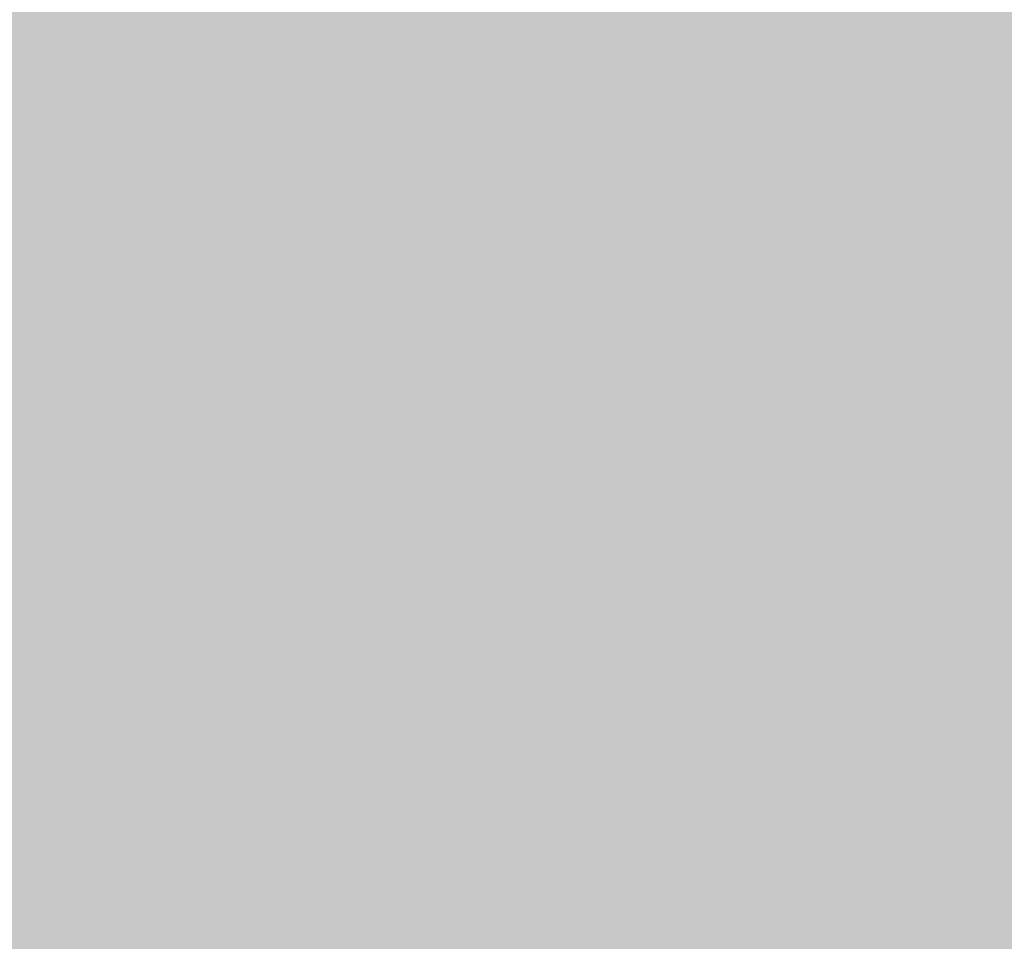
# Model space of a CAD drawing. Extents: x -0.191 to 0.217, y -0.417 to 0.417.
# Drawn here: x -0.045 to -0.011, y -0.083 to -0.052 of the extents above; entities that cross this region are included whole.
import ezdxf

# ---------------------------------------------------------------- set-up
doc = ezdxf.new("R2010")
doc.units = 0
doc.header["$MEASUREMENT"] = 0
doc.layers.add('BARCELONA_80_1', color=7, linetype='CONTINUOUS')
doc.layers.add('SZE_CIAN_1', color=7, linetype='CONTINUOUS')

msp = doc.modelspace()

# ---------------------------------------------------------------- linework, layer by layer
at = {"layer": 'BARCELONA_80_1'}
for points in [[(-0.0421, -0.0523, 0.2015), (-0.0438, -0.0514, 0.2015), (-0.042, -0.0461, 0.2015), (-0.0437, -0.0452, 0.2015)], [(-0.0421, -0.0523, 0.2015), (-0.042, -0.0461, 0.2015), (-0.04, -0.0533, 0.2015), (-0.04, -0.0472, 0.2015)], [(-0.0323, -0.046, 0.2013), (-0.0294, -0.0474, 0.2013), (-0.0321, -0.0511, 0.2013), (-0.0291, -0.0526, 0.2013)], [(-0.0247, -0.0569, 0.1817), (-0.0221, -0.0566, 0.1817), (-0.0243, -0.0467, 0.1817), (-0.0217, -0.046, 0.1817)], [(-0.02, -0.0519, 0.2016), (-0.0232, -0.0504, 0.2016), (-0.0204, -0.0475, 0.2016), (-0.0236, -0.046, 0.2016)], [(-0.0194, -0.0568, 0.1828), (-0.0189, -0.046, 0.1828), (-0.0221, -0.0566, 0.1828), (-0.0217, -0.046, 0.1828)], [(-0.0194, -0.0568, 0.1828), (-0.0165, -0.0576, 0.1828), (-0.0189, -0.046, 0.1828), (-0.016, -0.0473, 0.1828)], [(-0.0247, -0.0569, 0.1817), (-0.0243, -0.0467, 0.1817), (-0.0272, -0.0573, 0.1817), (-0.0268, -0.0473, 0.1817)], [(-0.0376, -0.0545, 0.2017), (-0.04, -0.0533, 0.2017), (-0.0376, -0.0484, 0.2017), (-0.04, -0.0472, 0.2017)], [(-0.0294, -0.0577, 0.1803), (-0.0272, -0.0573, 0.1803), (-0.0291, -0.0478, 0.1803), (-0.0268, -0.0473, 0.1803)], [(-0.0263, -0.0489, 0.2015), (-0.026, -0.0541, 0.2015), (-0.0294, -0.0474, 0.2015), (-0.0291, -0.0526, 0.2015)], [(-0.02, -0.0519, 0.2016), (-0.0204, -0.0475, 0.2016), (-0.0168, -0.0533, 0.2016), (-0.0173, -0.0489, 0.2016)], [(-0.0136, -0.0587, 0.1833), (-0.013, -0.0492, 0.1833), (-0.0165, -0.0576, 0.1833), (-0.016, -0.0473, 0.1833)], [(-0.0294, -0.0577, 0.1803), (-0.0291, -0.0478, 0.1803), (-0.0315, -0.0581, 0.1803), (-0.0311, -0.0483, 0.1803)], [(-0.0376, -0.0545, 0.2017), (-0.0376, -0.0484, 0.2017), (-0.0349, -0.0558, 0.2017), (-0.035, -0.0497, 0.2017)], [(-0.0334, -0.0584, 0.1789), (-0.033, -0.0486, 0.1789), (-0.0351, -0.0588, 0.1789), (-0.0347, -0.049, 0.1789)], [(-0.0334, -0.0584, 0.1789), (-0.0315, -0.0581, 0.1789), (-0.033, -0.0486, 0.1789), (-0.0311, -0.0483, 0.1789)], [(-0.0263, -0.0489, 0.2015), (-0.0232, -0.0504, 0.2015), (-0.026, -0.0541, 0.2015), (-0.0228, -0.0555, 0.2015)], [(-0.0136, -0.0546, 0.2016), (-0.0168, -0.0533, 0.2016), (-0.0141, -0.0503, 0.2016), (-0.0173, -0.0489, 0.2016)], [(-0.0366, -0.0591, 0.1778), (-0.0351, -0.0588, 0.1778), (-0.0362, -0.0494, 0.1778), (-0.0347, -0.049, 0.1778)], [(-0.0136, -0.0587, 0.1833), (-0.0106, -0.0598, 0.1833), (-0.013, -0.0492, 0.1833), (-0.0101, -0.0508, 0.1833)], [(-0.0366, -0.0591, 0.1778), (-0.0362, -0.0494, 0.1778), (-0.0379, -0.0595, 0.1778), (-0.0375, -0.0497, 0.1778)], [(-0.0389, -0.0598, 0.1771), (-0.0379, -0.0595, 0.1771), (-0.0385, -0.0502, 0.1771), (-0.0375, -0.0497, 0.1771)], [(-0.032, -0.0572, 0.2019), (-0.0349, -0.0558, 0.2019), (-0.0321, -0.0511, 0.2019), (-0.035, -0.0497, 0.2019)], [(-0.0389, -0.0598, 0.1771), (-0.0385, -0.0502, 0.1771), (-0.0398, -0.0602, 0.1771), (-0.0394, -0.0505, 0.1771)], [(-0.0453, -0.0506, 0.2015), (-0.0438, -0.0514, 0.2015), (-0.0454, -0.0581, 0.2015), (-0.044, -0.0588, 0.2015)], [(-0.0406, -0.0606, 0.1766), (-0.0398, -0.0602, 0.1766), (-0.0402, -0.0509, 0.1766), (-0.0394, -0.0505, 0.1766)], [(-0.02, -0.0519, 0.2016), (-0.0196, -0.0569, 0.2016), (-0.0232, -0.0504, 0.2016), (-0.0228, -0.0555, 0.2016)], [(-0.0136, -0.0546, 0.2016), (-0.0141, -0.0503, 0.2016), (-0.0105, -0.0558, 0.2016), (-0.0109, -0.0516, 0.2016)], [(-0.0406, -0.0606, 0.1766), (-0.0402, -0.0509, 0.1766), (-0.0413, -0.0609, 0.1766), (-0.0409, -0.0512, 0.1766)], [(-0.0446, -0.0611, 0.1762), (-0.0442, -0.0515, 0.1762), (-0.0454, -0.0609, 0.1762), (-0.045, -0.0512, 0.1762)], [(-0.0419, -0.0611, 0.1764), (-0.0413, -0.0609, 0.1764), (-0.0415, -0.0515, 0.1764), (-0.0409, -0.0512, 0.1764)], [(-0.032, -0.0572, 0.2019), (-0.0321, -0.0511, 0.2019), (-0.029, -0.0586, 0.2019), (-0.0291, -0.0526, 0.2019)], [(-0.0446, -0.0611, 0.1762), (-0.0439, -0.0613, 0.1762), (-0.0442, -0.0515, 0.1762), (-0.0435, -0.0517, 0.1762)], [(-0.0421, -0.0523, 0.2015), (-0.0422, -0.0596, 0.2015), (-0.0438, -0.0514, 0.2015), (-0.044, -0.0588, 0.2015)], [(-0.0419, -0.0611, 0.1764), (-0.0415, -0.0515, 0.1764), (-0.0426, -0.0613, 0.1764), (-0.0422, -0.0517, 0.1764)], [(-0.0432, -0.0613, 0.1762), (-0.0428, -0.0517, 0.1762), (-0.0439, -0.0613, 0.1762), (-0.0435, -0.0517, 0.1762)], [(-0.0432, -0.0613, 0.1762), (-0.0426, -0.0613, 0.1762), (-0.0428, -0.0517, 0.1762), (-0.0422, -0.0517, 0.1762)], [(-0.02, -0.0519, 0.2016), (-0.0168, -0.0533, 0.2016), (-0.0196, -0.0569, 0.2016), (-0.0164, -0.0583, 0.2016)], [(-0.0421, -0.0523, 0.2015), (-0.04, -0.0533, 0.2015), (-0.0422, -0.0596, 0.2015), (-0.0401, -0.0606, 0.2015)], [(-0.0258, -0.06, 0.202), (-0.029, -0.0586, 0.202), (-0.026, -0.0541, 0.202), (-0.0291, -0.0526, 0.202)], [(-0.0376, -0.0545, 0.2017), (-0.0377, -0.0617, 0.2017), (-0.04, -0.0533, 0.2017), (-0.0401, -0.0606, 0.2017)], [(-0.0136, -0.0546, 0.2016), (-0.0133, -0.0595, 0.2016), (-0.0168, -0.0533, 0.2016), (-0.0164, -0.0583, 0.2016)], [(-0.0258, -0.06, 0.202), (-0.026, -0.0541, 0.202), (-0.0226, -0.0614, 0.202), (-0.0228, -0.0555, 0.202)], [(-0.0376, -0.0545, 0.2017), (-0.0349, -0.0558, 0.2017), (-0.0377, -0.0617, 0.2017), (-0.0349, -0.0629, 0.2017)], [(-0.0136, -0.0546, 0.2016), (-0.0105, -0.0558, 0.2016), (-0.0133, -0.0595, 0.2016), (-0.0101, -0.0606, 0.2016)], [(-0.0193, -0.0627, 0.2022), (-0.0226, -0.0614, 0.2022), (-0.0196, -0.0569, 0.2022), (-0.0228, -0.0555, 0.2022)], [(-0.032, -0.0572, 0.2019), (-0.032, -0.0642, 0.2019), (-0.0349, -0.0558, 0.2019), (-0.0349, -0.0629, 0.2019)], [(-0.0247, -0.0569, 0.1817), (-0.0253, -0.068, 0.1817), (-0.0221, -0.0566, 0.1817), (-0.0227, -0.0679, 0.1817)], [(-0.0194, -0.0568, 0.1828), (-0.0221, -0.0566, 0.1828), (-0.0199, -0.0681, 0.1828), (-0.0227, -0.0679, 0.1828)], [(-0.0247, -0.0569, 0.1817), (-0.0272, -0.0573, 0.1817), (-0.0253, -0.068, 0.1817), (-0.0277, -0.0682, 0.1817)], [(-0.0194, -0.0568, 0.1828), (-0.0199, -0.0681, 0.1828), (-0.0165, -0.0576, 0.1828), (-0.0171, -0.0686, 0.1828)], [(-0.0193, -0.0627, 0.2022), (-0.0196, -0.0569, 0.2022), (-0.0161, -0.064, 0.2022), (-0.0164, -0.0583, 0.2022)], [(-0.032, -0.0572, 0.2019), (-0.029, -0.0586, 0.2019), (-0.032, -0.0642, 0.2019), (-0.0289, -0.0655, 0.2019)], [(-0.0294, -0.0577, 0.1803), (-0.03, -0.0686, 0.1803), (-0.0272, -0.0573, 0.1803), (-0.0277, -0.0682, 0.1803)], [(-0.0136, -0.0587, 0.1833), (-0.0165, -0.0576, 0.1833), (-0.0141, -0.0693, 0.1833), (-0.0171, -0.0686, 0.1833)], [(-0.0294, -0.0577, 0.1803), (-0.0315, -0.0581, 0.1803), (-0.03, -0.0686, 0.1803), (-0.032, -0.0688, 0.1803)], [(-0.0456, -0.0666, 0.202), (-0.0454, -0.0581, 0.202), (-0.0442, -0.0672, 0.202), (-0.044, -0.0588, 0.202)], [(-0.0334, -0.0584, 0.1789), (-0.0339, -0.0691, 0.1789), (-0.0315, -0.0581, 0.1789), (-0.032, -0.0688, 0.1789)], [(-0.0334, -0.0584, 0.1789), (-0.0351, -0.0588, 0.1789), (-0.0339, -0.0691, 0.1789), (-0.0356, -0.0694, 0.1789)], [(-0.0258, -0.06, 0.202), (-0.0257, -0.0669, 0.202), (-0.029, -0.0586, 0.202), (-0.0289, -0.0655, 0.202)], [(-0.013, -0.0652, 0.2022), (-0.0161, -0.064, 0.2022), (-0.0133, -0.0595, 0.2022), (-0.0164, -0.0583, 0.2022)], [(-0.0424, -0.068, 0.2021), (-0.0442, -0.0672, 0.2021), (-0.0422, -0.0596, 0.2021), (-0.044, -0.0588, 0.2021)], [(-0.0366, -0.0591, 0.1778), (-0.0371, -0.0697, 0.1778), (-0.0351, -0.0588, 0.1778), (-0.0356, -0.0694, 0.1778)], [(-0.0136, -0.0587, 0.1833), (-0.0141, -0.0693, 0.1833), (-0.0106, -0.0598, 0.1833), (-0.0111, -0.0701, 0.1833)], [(-0.0366, -0.0591, 0.1778), (-0.0379, -0.0595, 0.1778), (-0.0371, -0.0697, 0.1778), (-0.0383, -0.07, 0.1778)], [(-0.0424, -0.068, 0.2021), (-0.0422, -0.0596, 0.2021), (-0.0403, -0.0689, 0.2021), (-0.0401, -0.0606, 0.2021)], [(-0.0389, -0.0598, 0.1771), (-0.0394, -0.0704, 0.1771), (-0.0379, -0.0595, 0.1771), (-0.0383, -0.07, 0.1771)], [(-0.013, -0.0652, 0.2022), (-0.0133, -0.0595, 0.2022), (-0.0098, -0.0662, 0.2022), (-0.0101, -0.0606, 0.2022)], [(-0.0389, -0.0598, 0.1771), (-0.0398, -0.0602, 0.1771), (-0.0394, -0.0704, 0.1771), (-0.0403, -0.0707, 0.1771)], [(-0.0406, -0.0606, 0.1766), (-0.041, -0.071, 0.1766), (-0.0398, -0.0602, 0.1766), (-0.0403, -0.0707, 0.1766)], [(-0.0258, -0.06, 0.202), (-0.0226, -0.0614, 0.202), (-0.0257, -0.0669, 0.202), (-0.0224, -0.0682, 0.202)], [(-0.0406, -0.0606, 0.1766), (-0.0413, -0.0609, 0.1766), (-0.041, -0.071, 0.1766), (-0.0417, -0.0713, 0.1766)], [(-0.0378, -0.0699, 0.2022), (-0.0403, -0.0689, 0.2022), (-0.0377, -0.0617, 0.2022), (-0.0401, -0.0606, 0.2022)], [(-0.0446, -0.0611, 0.1762), (-0.0454, -0.0609, 0.1762), (-0.0451, -0.0715, 0.1762), (-0.0458, -0.0713, 0.1762)], [(-0.0419, -0.0611, 0.1764), (-0.0424, -0.0715, 0.1764), (-0.0413, -0.0609, 0.1764), (-0.0417, -0.0713, 0.1764)], [(-0.0446, -0.0611, 0.1762), (-0.0451, -0.0715, 0.1762), (-0.0439, -0.0613, 0.1762), (-0.0443, -0.0717, 0.1762)], [(-0.0419, -0.0611, 0.1764), (-0.0426, -0.0613, 0.1764), (-0.0424, -0.0715, 0.1764), (-0.043, -0.0717, 0.1764)], [(-0.0432, -0.0613, 0.1762), (-0.0439, -0.0613, 0.1762), (-0.0436, -0.0717, 0.1762), (-0.0443, -0.0717, 0.1762)], [(-0.0432, -0.0613, 0.1762), (-0.0436, -0.0717, 0.1762), (-0.0426, -0.0613, 0.1762), (-0.043, -0.0717, 0.1762)], [(-0.0193, -0.0627, 0.2022), (-0.0191, -0.0694, 0.2022), (-0.0226, -0.0614, 0.2022), (-0.0224, -0.0682, 0.2022)], [(-0.0378, -0.0699, 0.2022), (-0.0377, -0.0617, 0.2022), (-0.035, -0.071, 0.2022), (-0.0349, -0.0629, 0.2022)], [(-0.032, -0.0722, 0.2024), (-0.035, -0.071, 0.2024), (-0.032, -0.0642, 0.2024), (-0.0349, -0.0629, 0.2024)], [(-0.0193, -0.0627, 0.2022), (-0.0161, -0.064, 0.2022), (-0.0191, -0.0694, 0.2022), (-0.0159, -0.0706, 0.2022)], [(-0.032, -0.0722, 0.2024), (-0.032, -0.0642, 0.2024), (-0.0289, -0.0734, 0.2024), (-0.0289, -0.0655, 0.2024)], [(-0.013, -0.0652, 0.2022), (-0.0128, -0.0717, 0.2022), (-0.0161, -0.064, 0.2022), (-0.0159, -0.0706, 0.2022)], [(-0.013, -0.0652, 0.2022), (-0.0098, -0.0662, 0.2022), (-0.0128, -0.0717, 0.2022), (-0.0097, -0.0726, 0.2022)], [(-0.0257, -0.0746, 0.2026), (-0.0289, -0.0734, 0.2026), (-0.0257, -0.0669, 0.2026), (-0.0289, -0.0655, 0.2026)], [(-0.0456, -0.0666, 0.202), (-0.0442, -0.0672, 0.202), (-0.0459, -0.076, 0.202), (-0.0444, -0.0765, 0.202)], [(-0.0257, -0.0746, 0.2026), (-0.0257, -0.0669, 0.2026), (-0.0224, -0.0757, 0.2026), (-0.0224, -0.0682, 0.2026)], [(-0.0424, -0.068, 0.2021), (-0.0426, -0.0772, 0.2021), (-0.0442, -0.0672, 0.2021), (-0.0444, -0.0765, 0.2021)], [(-0.0259, -0.0798, 0.1806), (-0.0233, -0.0798, 0.1806), (-0.0253, -0.068, 0.1806), (-0.0227, -0.0679, 0.1806)], [(-0.0206, -0.0799, 0.1815), (-0.0199, -0.0681, 0.1815), (-0.0233, -0.0798, 0.1815), (-0.0227, -0.0679, 0.1815)], [(-0.0424, -0.068, 0.2021), (-0.0403, -0.0689, 0.2021), (-0.0426, -0.0772, 0.2021), (-0.0405, -0.078, 0.2021)], [(-0.0305, -0.0801, 0.1796), (-0.0283, -0.0799, 0.1796), (-0.03, -0.0686, 0.1796), (-0.0277, -0.0682, 0.1796)], [(-0.0259, -0.0798, 0.1806), (-0.0253, -0.068, 0.1806), (-0.0283, -0.0799, 0.1806), (-0.0277, -0.0682, 0.1806)], [(-0.0191, -0.0769, 0.2028), (-0.0224, -0.0757, 0.2028), (-0.0191, -0.0694, 0.2028), (-0.0224, -0.0682, 0.2028)], [(-0.0206, -0.0799, 0.1815), (-0.0177, -0.0803, 0.1815), (-0.0199, -0.0681, 0.1815), (-0.0171, -0.0686, 0.1815)], [(-0.0378, -0.0699, 0.2022), (-0.038, -0.0789, 0.2022), (-0.0403, -0.0689, 0.2022), (-0.0405, -0.078, 0.2022)], [(-0.0345, -0.0805, 0.1786), (-0.0326, -0.0803, 0.1786), (-0.0339, -0.0691, 0.1786), (-0.032, -0.0688, 0.1786)], [(-0.0305, -0.0801, 0.1796), (-0.03, -0.0686, 0.1796), (-0.0326, -0.0803, 0.1796), (-0.032, -0.0688, 0.1796)], [(-0.0147, -0.0808, 0.1819), (-0.0141, -0.0693, 0.1819), (-0.0177, -0.0803, 0.1819), (-0.0171, -0.0686, 0.1819)], [(-0.0345, -0.0805, 0.1786), (-0.0339, -0.0691, 0.1786), (-0.0361, -0.0808, 0.1786), (-0.0356, -0.0694, 0.1786)], [(-0.0376, -0.081, 0.1778), (-0.0361, -0.0808, 0.1778), (-0.0371, -0.0697, 0.1778), (-0.0356, -0.0694, 0.1778)], [(-0.0191, -0.0769, 0.2028), (-0.0191, -0.0694, 0.2028), (-0.0158, -0.0779, 0.2028), (-0.0159, -0.0706, 0.2028)], [(-0.0147, -0.0808, 0.1819), (-0.0116, -0.0813, 0.1819), (-0.0141, -0.0693, 0.1819), (-0.0111, -0.0701, 0.1819)], [(-0.0376, -0.081, 0.1778), (-0.0371, -0.0697, 0.1778), (-0.0388, -0.0813, 0.1778), (-0.0383, -0.07, 0.1778)], [(-0.0378, -0.0699, 0.2022), (-0.035, -0.071, 0.2022), (-0.038, -0.0789, 0.2022), (-0.0352, -0.0798, 0.2022)], [(-0.0398, -0.0816, 0.1773), (-0.0388, -0.0813, 0.1773), (-0.0394, -0.0704, 0.1773), (-0.0383, -0.07, 0.1773)], [(-0.0084, -0.0818, 0.1821), (-0.0079, -0.0709, 0.1821), (-0.0116, -0.0813, 0.1821), (-0.0111, -0.0701, 0.1821)], [(-0.0398, -0.0816, 0.1773), (-0.0394, -0.0704, 0.1773), (-0.0407, -0.0819, 0.1773), (-0.0403, -0.0707, 0.1773)], [(-0.0415, -0.0822, 0.177), (-0.0407, -0.0819, 0.177), (-0.041, -0.071, 0.177), (-0.0403, -0.0707, 0.177)], [(-0.0127, -0.0789, 0.2028), (-0.0158, -0.0779, 0.2028), (-0.0128, -0.0717, 0.2028), (-0.0159, -0.0706, 0.2028)], [(-0.0415, -0.0822, 0.177), (-0.041, -0.071, 0.177), (-0.0422, -0.0824, 0.177), (-0.0417, -0.0713, 0.177)], [(-0.032, -0.0722, 0.2024), (-0.0322, -0.0809, 0.2024), (-0.035, -0.071, 0.2024), (-0.0352, -0.0798, 0.2024)], [(-0.0455, -0.0826, 0.1768), (-0.0448, -0.0827, 0.1768), (-0.0451, -0.0715, 0.1768), (-0.0443, -0.0717, 0.1768)], [(-0.0429, -0.0826, 0.1769), (-0.0424, -0.0715, 0.1769), (-0.0435, -0.0827, 0.1769), (-0.043, -0.0717, 0.1769)], [(-0.0429, -0.0826, 0.1769), (-0.0422, -0.0824, 0.1769), (-0.0424, -0.0715, 0.1769), (-0.0417, -0.0713, 0.1769)], [(-0.0441, -0.0828, 0.1768), (-0.0436, -0.0717, 0.1768), (-0.0448, -0.0827, 0.1768), (-0.0443, -0.0717, 0.1768)], [(-0.0441, -0.0828, 0.1768), (-0.0435, -0.0827, 0.1768), (-0.0436, -0.0717, 0.1768), (-0.043, -0.0717, 0.1768)], [(-0.0127, -0.0789, 0.2028), (-0.0128, -0.0717, 0.2028), (-0.0095, -0.0798, 0.2028), (-0.0097, -0.0726, 0.2028)], [(-0.032, -0.0722, 0.2024), (-0.0289, -0.0734, 0.2024), (-0.0322, -0.0809, 0.2024), (-0.029, -0.0819, 0.2024)], [(-0.0257, -0.0746, 0.2026), (-0.0257, -0.083, 0.2026), (-0.0289, -0.0734, 0.2026), (-0.029, -0.0819, 0.2026)], [(-0.0257, -0.0746, 0.2026), (-0.0224, -0.0757, 0.2026), (-0.0257, -0.083, 0.2026), (-0.0224, -0.084, 0.2026)], [(-0.0191, -0.0769, 0.2028), (-0.0191, -0.085, 0.2028), (-0.0224, -0.0757, 0.2028), (-0.0224, -0.084, 0.2028)], [(-0.0461, -0.086, 0.2028), (-0.0459, -0.076, 0.2028), (-0.0447, -0.0865, 0.2028), (-0.0444, -0.0765, 0.2028)], [(-0.0429, -0.087, 0.2028), (-0.0447, -0.0865, 0.2028), (-0.0426, -0.0772, 0.2028), (-0.0444, -0.0765, 0.2028)], [(-0.0191, -0.0769, 0.2028), (-0.0158, -0.0779, 0.2028), (-0.0191, -0.085, 0.2028), (-0.0158, -0.0859, 0.2028)], [(-0.0429, -0.087, 0.2028), (-0.0426, -0.0772, 0.2028), (-0.0407, -0.0877, 0.2028), (-0.0405, -0.078, 0.2028)], [(-0.0127, -0.0789, 0.2028), (-0.0127, -0.0868, 0.2028), (-0.0158, -0.0779, 0.2028), (-0.0158, -0.0859, 0.2028)], [(-0.0382, -0.0885, 0.2029), (-0.0407, -0.0877, 0.2029), (-0.038, -0.0789, 0.2029), (-0.0405, -0.078, 0.2029)], [(-0.0382, -0.0885, 0.2029), (-0.038, -0.0789, 0.2029), (-0.0354, -0.0893, 0.2029), (-0.0352, -0.0798, 0.2029)], [(-0.0127, -0.0789, 0.2028), (-0.0095, -0.0798, 0.2028), (-0.0127, -0.0868, 0.2028), (-0.0095, -0.0875, 0.2028)], [(-0.0324, -0.0902, 0.2031), (-0.0354, -0.0893, 0.2031), (-0.0322, -0.0809, 0.2031), (-0.0352, -0.0798, 0.2031)], [(-0.0305, -0.0801, 0.1796), (-0.0312, -0.0922, 0.1796), (-0.0283, -0.0799, 0.1796), (-0.0289, -0.0921, 0.1796)], [(-0.0259, -0.0798, 0.1806), (-0.0283, -0.0799, 0.1806), (-0.0265, -0.092, 0.1806), (-0.0289, -0.0921, 0.1806)], [(-0.0259, -0.0798, 0.1806), (-0.0265, -0.092, 0.1806), (-0.0233, -0.0798, 0.1806), (-0.024, -0.092, 0.1806)], [(-0.0206, -0.0799, 0.1815), (-0.0233, -0.0798, 0.1815), (-0.0212, -0.0921, 0.1815), (-0.024, -0.092, 0.1815)], [(-0.0206, -0.0799, 0.1815), (-0.0212, -0.0921, 0.1815), (-0.0177, -0.0803, 0.1815), (-0.0183, -0.0924, 0.1815)], [(-0.0305, -0.0801, 0.1796), (-0.0326, -0.0803, 0.1796), (-0.0312, -0.0922, 0.1796), (-0.0332, -0.0923, 0.1796)], [(-0.0345, -0.0805, 0.1786), (-0.0361, -0.0808, 0.1786), (-0.035, -0.0925, 0.1786), (-0.0366, -0.0927, 0.1786)], [(-0.0345, -0.0805, 0.1786), (-0.035, -0.0925, 0.1786), (-0.0326, -0.0803, 0.1786), (-0.0332, -0.0923, 0.1786)], [(-0.0147, -0.0808, 0.1819), (-0.0177, -0.0803, 0.1819), (-0.0152, -0.0927, 0.1819), (-0.0183, -0.0924, 0.1819)], [(-0.0376, -0.081, 0.1778), (-0.0381, -0.0929, 0.1778), (-0.0361, -0.0808, 0.1778), (-0.0366, -0.0927, 0.1778)], [(-0.0324, -0.0902, 0.2031), (-0.0322, -0.0809, 0.2031), (-0.0292, -0.0911, 0.2031), (-0.029, -0.0819, 0.2031)], [(-0.0147, -0.0808, 0.1819), (-0.0152, -0.0927, 0.1819), (-0.0116, -0.0813, 0.1819), (-0.0121, -0.0931, 0.1819)], [(-0.0376, -0.081, 0.1778), (-0.0388, -0.0813, 0.1778), (-0.0381, -0.0929, 0.1778), (-0.0393, -0.0931, 0.1778)], [(-0.0398, -0.0816, 0.1773), (-0.0403, -0.0934, 0.1773), (-0.0388, -0.0813, 0.1773), (-0.0393, -0.0931, 0.1773)], [(-0.0084, -0.0818, 0.1821), (-0.0116, -0.0813, 0.1821), (-0.0088, -0.0934, 0.1821), (-0.0121, -0.0931, 0.1821)], [(-0.0415, -0.0822, 0.177), (-0.042, -0.0939, 0.177), (-0.0407, -0.0819, 0.177), (-0.0412, -0.0936, 0.177)], [(-0.0398, -0.0816, 0.1773), (-0.0407, -0.0819, 0.1773), (-0.0403, -0.0934, 0.1773), (-0.0412, -0.0936, 0.1773)], [(-0.0259, -0.092, 0.2032), (-0.0292, -0.0911, 0.2032), (-0.0257, -0.083, 0.2032), (-0.029, -0.0819, 0.2032)], [(-0.0415, -0.0822, 0.177), (-0.0422, -0.0824, 0.177), (-0.042, -0.0939, 0.177), (-0.0427, -0.0941, 0.177)], [(-0.0429, -0.0826, 0.1769), (-0.0434, -0.0942, 0.1769), (-0.0422, -0.0824, 0.1769), (-0.0427, -0.0941, 0.1769)], [(-0.0441, -0.0828, 0.1768), (-0.0448, -0.0827, 0.1768), (-0.0446, -0.0944, 0.1768), (-0.0453, -0.0943, 0.1768)], [(-0.0441, -0.0828, 0.1768), (-0.0446, -0.0944, 0.1768), (-0.0435, -0.0827, 0.1768), (-0.044, -0.0943, 0.1768)], [(-0.0429, -0.0826, 0.1769), (-0.0435, -0.0827, 0.1769), (-0.0434, -0.0942, 0.1769), (-0.044, -0.0943, 0.1769)]]:
    msp.add_solid(points, dxfattribs=at)
at = {"layer": 'SZE_CIAN_1'}
for points in [[(-0.1901, -0.3831, -0.226), (-0.1901, 0.3831, -0.226), (0.1901, -0.3831, -0.226), (0.1901, 0.3831, -0.226)], [(-0.1901, -0.3831, -0.242), (0.1901, -0.3831, -0.242), (-0.1901, 0.3831, -0.242), (0.1901, 0.3831, -0.242)]]:
    msp.add_solid(points, dxfattribs=at)

doc.saveas('drawing.dxf')
